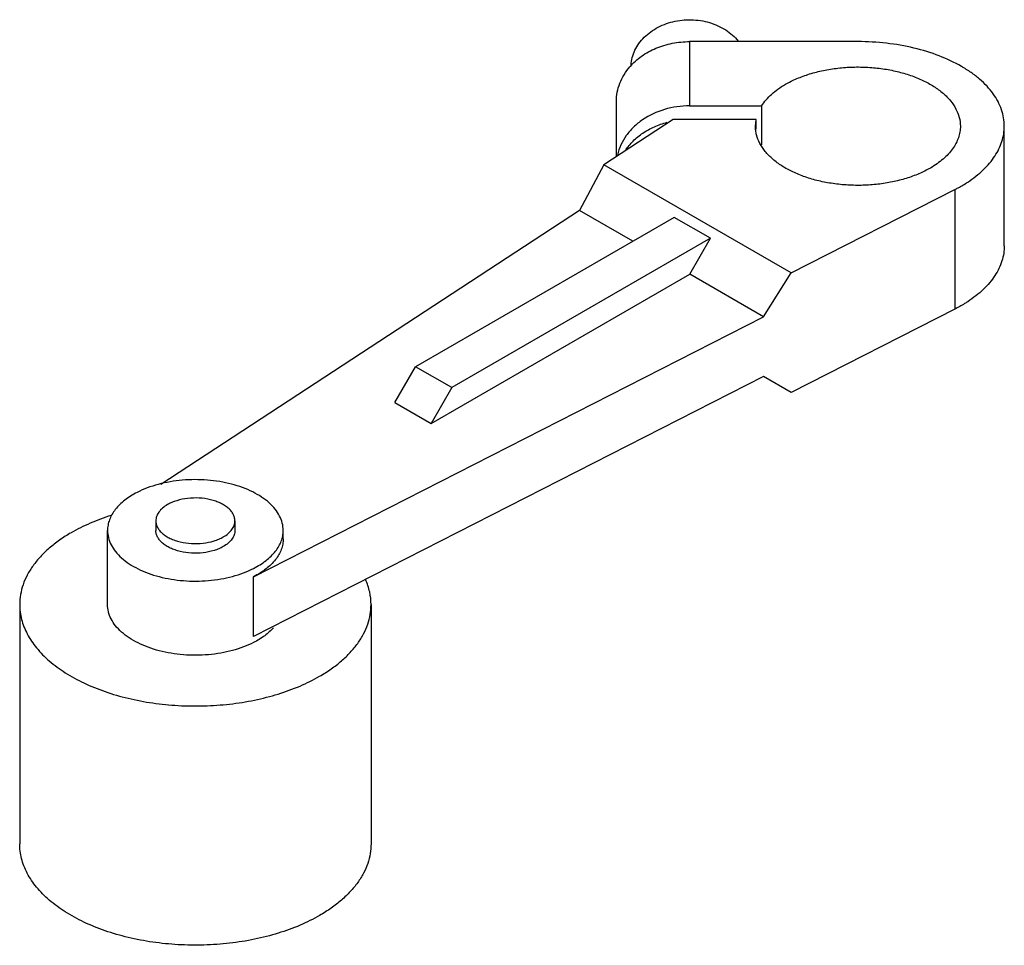
# Model space of a CAD drawing. Units: millimetres. Extents: x 7.9 to 61.2, y 23.2 to 73.3.
import ezdxf

# ---------------------------------------------------------------- set-up
doc = ezdxf.new("R2010")
doc.units = ezdxf.units.MM
doc.header["$LTSCALE"] = 6.276957
doc.layers.get('0').update_dxf_attribs({"linetype": 'CONTINUOUS'})

msp = doc.modelspace()

# ---------------------------------------------------------------- linework, layer by layer
at = {"color": 7}
for p, q in [((44.181, 72.145), (44.181, 68.662)), ((53.309, 72.145), (44.181, 72.145)), ((40.212, 65.918), (40.212, 68.905)), ((44.181, 68.662), (48.09, 68.662)), ((48.09, 68.662), (48.09, 66.552)), ((43.285, 67.929), (39.531, 65.472)), ((47.789, 67.929), (43.285, 67.929)), ((47.753, 67.563), (47.789, 67.929)), ((47.789, 67.407), (47.789, 67.929)), ((61.247, 61.082), (61.247, 67.563)), ((39.531, 65.472), (38.215, 62.991)), ((49.688, 59.608), (39.531, 65.472)), ((49.688, 59.608), (58.56, 64.126)), ((58.56, 64.126), (58.56, 57.645)), ((38.215, 62.991), (15.521, 48.138)), ((43.347, 62.621), (29.329, 54.528)), ((41.102, 61.325), (38.215, 62.991)), ((45.311, 61.487), (43.347, 62.621)), ((45.311, 61.487), (31.294, 53.394)), ((44.189, 59.543), (45.311, 61.487)), ((30.171, 51.45), (44.189, 59.543)), ((48.197, 57.228), (44.189, 59.543)), ((48.197, 57.228), (49.688, 59.608)), ((20.539, 43.142), (48.197, 57.228)), ((58.56, 57.645), (49.688, 53.127)), ((28.207, 52.584), (29.329, 54.528)), ((31.294, 53.394), (29.329, 54.528)), ((48.197, 53.988), (20.539, 39.901)), ((49.688, 53.127), (48.197, 53.988)), ((31.294, 53.394), (30.171, 51.45)), ((28.207, 52.584), (30.171, 51.45)), ((15.245, 46.176), (15.245, 45.657)), ((19.531, 46.176), (19.531, 45.657)), ((12.626, 41.639), (12.626, 45.657)), ((22.151, 45.204), (22.151, 45.657)), ((20.539, 39.901), (20.539, 43.142)), ((7.863, 41.639), (7.863, 28.677)), ((26.913, 41.639), (26.913, 28.677))]:
    msp.add_line(p, q, dxfattribs=at)
for points, knots in [([(41.006, 70.77), (41.008, 70.908), (41.04, 71.184), (41.167, 71.586), (41.37, 71.966), (41.643, 72.314), (41.981, 72.622), (42.509, 72.972), (43.122, 73.208), (43.773, 73.32), (44.441, 73.347), (45.106, 73.245), (45.722, 73.017), (46.143, 72.79), (46.515, 72.511), (46.728, 72.292), (46.823, 72.176)], [0, 0, 0, 0, 0.055141, 0.111029, 0.16819, 0.227071, 0.287875, 0.350613, 0.480737, 0.54765, 0.615019, 0.748595, 0.814037, 0.877908, 0.93993, 1, 1, 1, 1]), ([(40.944, 70.78), (41.131, 70.995), (41.57, 71.386), (42.357, 71.817), (43.243, 72.085), (43.867, 72.145), (44.181, 72.145)], [0, 0, 0, 0, 0.236183, 0.483389, 0.739292, 1, 1, 1, 1]), ([(61.247, 67.563), (61.247, 67.713), (61.22, 68.017), (61.104, 68.466), (60.912, 68.905), (60.646, 69.33), (60.31, 69.738), (59.907, 70.123), (59.441, 70.484), (58.726, 70.937), (57.697, 71.416), (56.329, 71.832), (54.848, 72.088), (53.826, 72.145), (53.309, 72.145)], [0, 0, 0, 0, 0.045065, 0.090978, 0.138515, 0.188313, 0.240849, 0.296432, 0.355215, 0.417217, 0.55027, 0.693836, 0.844945, 1, 1, 1, 1]), ([(40.212, 68.905), (40.212, 69.071), (40.244, 69.408), (40.387, 69.898), (40.619, 70.364), (40.828, 70.646), (40.944, 70.78)], [0, 0, 0, 0, 0.243472, 0.489759, 0.741325, 1, 1, 1, 1]), ([(49.38, 69.831), (49.58, 69.946), (50.008, 70.157), (50.698, 70.407), (51.444, 70.596), (52.229, 70.721), (53.037, 70.778), (53.852, 70.767), (54.654, 70.687), (55.429, 70.54), (56.157, 70.33), (56.826, 70.061), (57.42, 69.738), (57.926, 69.368), (58.335, 68.957), (58.637, 68.513), (58.823, 68.045), (58.865, 67.721), (58.865, 67.563)], [0, 0, 0, 0, 0.062383, 0.128749, 0.198346, 0.270336, 0.343725, 0.417468, 0.490505, 0.561804, 0.630413, 0.695511, 0.756468, 0.812915, 0.864823, 0.912605, 0.957186, 1, 1, 1, 1]), ([(48.09, 68.662), (48.236, 68.894), (48.522, 69.218), (48.979, 69.583), (49.242, 69.751), (49.38, 69.831)], [0, 0, 0, 0, 0.468702, 0.726479, 1, 1, 1, 1]), ([(44.181, 68.662), (43.725, 68.662), (42.826, 68.537), (41.806, 68.067), (41.141, 67.531), (40.739, 67.069), (40.442, 66.556), (40.317, 66.186), (40.276, 66)], [0, 0, 0, 0, 0.269042, 0.527978, 0.651922, 0.77157, 0.887295, 1, 1, 1, 1]), ([(40.703, 66.25), (40.826, 66.432), (41.115, 66.777), (41.65, 67.21), (42.273, 67.552), (42.728, 67.711), (42.963, 67.773)], [0, 0, 0, 0, 0.236724, 0.482712, 0.737581, 1, 1, 1, 1]), ([(57.238, 65.294), (57.038, 65.179), (56.611, 64.968), (55.921, 64.718), (55.175, 64.529), (54.389, 64.404), (53.581, 64.347), (52.767, 64.359), (51.964, 64.438), (51.19, 64.585), (50.461, 64.795), (49.793, 65.064), (49.199, 65.387), (48.692, 65.757), (48.283, 66.168), (47.981, 66.612), (47.824, 67.007), (47.763, 67.325), (47.753, 67.484), (47.753, 67.563)], [0, 0, 0, 0, 0.062379, 0.128736, 0.198327, 0.270309, 0.34369, 0.417426, 0.490454, 0.561745, 0.630348, 0.69544, 0.756391, 0.812833, 0.864738, 0.912517, 0.95709, 0.978656, 1, 1, 1, 1]), ([(58.865, 67.563), (58.865, 67.457), (58.847, 67.245), (58.766, 66.93), (58.631, 66.623), (58.445, 66.325), (58.21, 66.04), (57.928, 65.77), (57.602, 65.518), (57.363, 65.367), (57.238, 65.294)], [0, 0, 0, 0, 0.108009, 0.218056, 0.331999, 0.451351, 0.577255, 0.710498, 0.851474, 1, 1, 1, 1]), ([(59.262, 64.531), (59.416, 64.632), (59.709, 64.841), (60.108, 65.186), (60.452, 65.55), (60.738, 65.931), (60.963, 66.326), (61.126, 66.732), (61.225, 67.145), (61.247, 67.424), (61.247, 67.563)], [0, 0, 0, 0, 0.146479, 0.285846, 0.418096, 0.543711, 0.663488, 0.778506, 0.890133, 1, 1, 1, 1]), ([(58.56, 64.126), (58.622, 64.157), (58.861, 64.283), (59.093, 64.421), (59.262, 64.531)], [0, 0, 0, 0, 0.255873, 1, 1, 1, 1]), ([(61.247, 61.082), (61.247, 60.943), (61.225, 60.664), (61.126, 60.251), (60.963, 59.845), (60.738, 59.45), (60.452, 59.069), (60.108, 58.705), (59.709, 58.36), (59.416, 58.151), (59.262, 58.05)], [0, 0, 0, 0, 0.109867, 0.221494, 0.336512, 0.456288, 0.581904, 0.714154, 0.853521, 1, 1, 1, 1]), ([(59.262, 58.05), (59.206, 58.014), (58.978, 57.869), (58.742, 57.738), (58.56, 57.645)], [0, 0, 0, 0, 0.244154, 1, 1, 1, 1]), ([(22.151, 45.657), (22.151, 45.789), (22.116, 46.059), (21.966, 46.45), (21.72, 46.822), (21.387, 47.168), (20.974, 47.481), (20.489, 47.757), (19.941, 47.99), (19.342, 48.175), (18.703, 48.31), (18.038, 48.391), (17.359, 48.416), (16.682, 48.386), (16.018, 48.3), (15.382, 48.161), (14.787, 47.972), (14.414, 47.809), (14.238, 47.719)], [0, 0, 0, 0, 0.042778, 0.087233, 0.134741, 0.186213, 0.242079, 0.302358, 0.366743, 0.434673, 0.505403, 0.578054, 0.651663, 0.725232, 0.797758, 0.868277, 0.935961, 1, 1, 1, 1]), ([(14.238, 47.719), (14.115, 47.657), (13.88, 47.525), (13.464, 47.235), (13.115, 46.9), (12.86, 46.526), (12.726, 46.243), (12.644, 45.952), (12.626, 45.755), (12.626, 45.657)], [0, 0, 0, 0, 0.15046, 0.293027, 0.55314, 0.672196, 0.785186, 0.893756, 1, 1, 1, 1]), ([(15.873, 47.051), (15.779, 46.996), (15.608, 46.879), (15.404, 46.665), (15.295, 46.463), (15.252, 46.298), (15.245, 46.216), (15.245, 46.176)], [0, 0, 0, 0, 0.28953, 0.548669, 0.781632, 0.89184, 1, 1, 1, 1]), ([(19.531, 46.176), (19.531, 46.237), (19.515, 46.362), (19.443, 46.542), (19.327, 46.714), (19.169, 46.872), (18.974, 47.015), (18.745, 47.139), (18.487, 47.243), (18.106, 47.353), (17.595, 47.425), (16.976, 47.408), (16.477, 47.308), (16.115, 47.176), (15.95, 47.095), (15.873, 47.051)], [0, 0, 0, 0, 0.042829, 0.087428, 0.135228, 0.18716, 0.243628, 0.30461, 0.369735, 0.43837, 0.58262, 0.729687, 0.871187, 0.937608, 1, 1, 1, 1]), ([(12.831, 46.468), (12.442, 46.346), (11.697, 46.072), (10.986, 45.72), (10.653, 45.528)], [0, 0, 0, 0, 0.515086, 1, 1, 1, 1]), ([(15.245, 46.176), (15.245, 46.115), (15.261, 45.99), (15.333, 45.809), (15.45, 45.638), (15.607, 45.48), (15.803, 45.337), (16.032, 45.212), (16.29, 45.108), (16.671, 44.998), (17.181, 44.927), (17.8, 44.944), (18.299, 45.044), (18.662, 45.175), (18.827, 45.256), (18.904, 45.301)], [0, 0, 0, 0, 0.042829, 0.087428, 0.135228, 0.18716, 0.243628, 0.30461, 0.369735, 0.43837, 0.58262, 0.729687, 0.871187, 0.937608, 1, 1, 1, 1]), ([(18.904, 45.301), (18.998, 45.355), (19.168, 45.473), (19.372, 45.687), (19.482, 45.889), (19.524, 46.053), (19.531, 46.135), (19.531, 46.176)], [0, 0, 0, 0, 0.28953, 0.548669, 0.781632, 0.89184, 1, 1, 1, 1]), ([(10.653, 45.528), (10.438, 45.404), (10.029, 45.144), (9.47, 44.712), (8.987, 44.249), (8.584, 43.76), (8.265, 43.25), (8.034, 42.723), (7.895, 42.184), (7.863, 41.819), (7.863, 41.639)], [0, 0, 0, 0, 0.148555, 0.289509, 0.422733, 0.548641, 0.668002, 0.78194, 0.891987, 1, 1, 1, 1]), ([(12.626, 45.657), (12.626, 45.525), (12.66, 45.255), (12.811, 44.864), (13.056, 44.492), (13.389, 44.147), (13.803, 43.834), (14.288, 43.558), (14.836, 43.325), (15.435, 43.139), (16.074, 43.005), (16.739, 42.924), (17.417, 42.898), (18.095, 42.929), (18.758, 43.014), (19.394, 43.153), (19.989, 43.343), (20.363, 43.506), (20.539, 43.595)], [0, 0, 0, 0, 0.042778, 0.087233, 0.134741, 0.186213, 0.242079, 0.302358, 0.366743, 0.434673, 0.505403, 0.578054, 0.651663, 0.725232, 0.797758, 0.868277, 0.935961, 1, 1, 1, 1]), ([(18.904, 44.782), (18.827, 44.738), (18.662, 44.657), (18.299, 44.525), (17.8, 44.425), (17.181, 44.408), (16.671, 44.48), (16.29, 44.59), (16.032, 44.694), (15.803, 44.818), (15.607, 44.961), (15.45, 45.119), (15.333, 45.291), (15.261, 45.471), (15.245, 45.596), (15.245, 45.657)], [0, 0, 0, 0, 0.062393, 0.128812, 0.270307, 0.417368, 0.561618, 0.630255, 0.695382, 0.756365, 0.812834, 0.864767, 0.912568, 0.957168, 1, 1, 1, 1]), ([(19.531, 45.657), (19.531, 45.617), (19.524, 45.535), (19.482, 45.37), (19.372, 45.168), (19.168, 44.954), (18.998, 44.837), (18.904, 44.782)], [0, 0, 0, 0, 0.108162, 0.218371, 0.451337, 0.710478, 1, 1, 1, 1]), ([(20.539, 43.595), (20.662, 43.658), (20.896, 43.79), (21.312, 44.08), (21.662, 44.414), (21.916, 44.789), (22.051, 45.072), (22.132, 45.363), (22.151, 45.56), (22.151, 45.657)], [0, 0, 0, 0, 0.15046, 0.293027, 0.55314, 0.672196, 0.785186, 0.893756, 1, 1, 1, 1]), ([(22.151, 45.204), (22.151, 45.106), (22.132, 44.909), (22.051, 44.618), (21.916, 44.335), (21.662, 43.961), (21.312, 43.626), (20.896, 43.336), (20.662, 43.204), (20.539, 43.142)], [0, 0, 0, 0, 0.106243, 0.214813, 0.327802, 0.446858, 0.706973, 0.849542, 1, 1, 1, 1]), ([(26.913, 41.639), (26.913, 41.868), (26.862, 42.333), (26.715, 42.777), (26.62, 42.992)], [0, 0, 0, 0, 0.492649, 1, 1, 1, 1]), ([(7.863, 41.639), (7.863, 41.504), (7.881, 41.232), (7.959, 40.827), (8.088, 40.427), (8.333, 39.894), (8.772, 39.248), (9.473, 38.545), (10.342, 37.91), (11.36, 37.356), (12.505, 36.894), (13.755, 36.534), (15.082, 36.283), (16.458, 36.146), (17.854, 36.127), (19.24, 36.225), (20.586, 36.438), (21.865, 36.763), (23.048, 37.191), (23.781, 37.553), (24.123, 37.751)], [0, 0, 0, 0, 0.021332, 0.042893, 0.064898, 0.087543, 0.135318, 0.187219, 0.243657, 0.304604, 0.369691, 0.438288, 0.509574, 0.582599, 0.656331, 0.729707, 0.801684, 0.871274, 0.93762, 1, 1, 1, 1]), ([(20.539, 39.577), (20.363, 39.487), (19.989, 39.325), (19.394, 39.135), (18.758, 38.996), (18.095, 38.91), (17.417, 38.88), (16.739, 38.906), (16.074, 38.987), (15.435, 39.121), (14.836, 39.307), (14.288, 39.54), (13.803, 39.815), (13.389, 40.129), (13.056, 40.474), (12.811, 40.846), (12.66, 41.237), (12.626, 41.507), (12.626, 41.639)], [0, 0, 0, 0, 0.064041, 0.131721, 0.202238, 0.274764, 0.348332, 0.421941, 0.494593, 0.565324, 0.633256, 0.697642, 0.757922, 0.813788, 0.86526, 0.912768, 0.957223, 1, 1, 1, 1]), ([(24.123, 37.751), (24.338, 37.875), (24.747, 38.134), (25.306, 38.566), (25.79, 39.029), (26.193, 39.518), (26.511, 40.028), (26.742, 40.555), (26.882, 41.094), (26.913, 41.459), (26.913, 41.639)], [0, 0, 0, 0, 0.148555, 0.289509, 0.422733, 0.548641, 0.668002, 0.78194, 0.891987, 1, 1, 1, 1]), ([(21.624, 40.382), (21.481, 40.222), (21.14, 39.92), (20.751, 39.685), (20.539, 39.577)], [0, 0, 0, 0, 0.474419, 1, 1, 1, 1]), ([(24.123, 24.789), (23.781, 24.591), (23.048, 24.229), (21.865, 23.801), (20.586, 23.476), (19.24, 23.263), (17.854, 23.165), (16.458, 23.184), (15.082, 23.321), (13.755, 23.572), (12.505, 23.933), (11.36, 24.394), (10.342, 24.948), (9.473, 25.583), (8.772, 26.286), (8.333, 26.932), (8.088, 27.465), (7.959, 27.865), (7.881, 28.27), (7.863, 28.542), (7.863, 28.677)], [0, 0, 0, 0, 0.062379, 0.128725, 0.198314, 0.270292, 0.343668, 0.417401, 0.490427, 0.561714, 0.630312, 0.695399, 0.756347, 0.812784, 0.864684, 0.912458, 0.935103, 0.957108, 0.978668, 1, 1, 1, 1]), ([(26.913, 28.677), (26.913, 28.497), (26.882, 28.132), (26.742, 27.593), (26.511, 27.066), (26.193, 26.556), (25.79, 26.067), (25.306, 25.604), (24.747, 25.172), (24.338, 24.913), (24.123, 24.789)], [0, 0, 0, 0, 0.108011, 0.218058, 0.331995, 0.451356, 0.577263, 0.710488, 0.851445, 1, 1, 1, 1])]:
    msp.add_open_spline(points, degree=3, knots=knots, dxfattribs=at)

doc.saveas('drawing.dxf')
